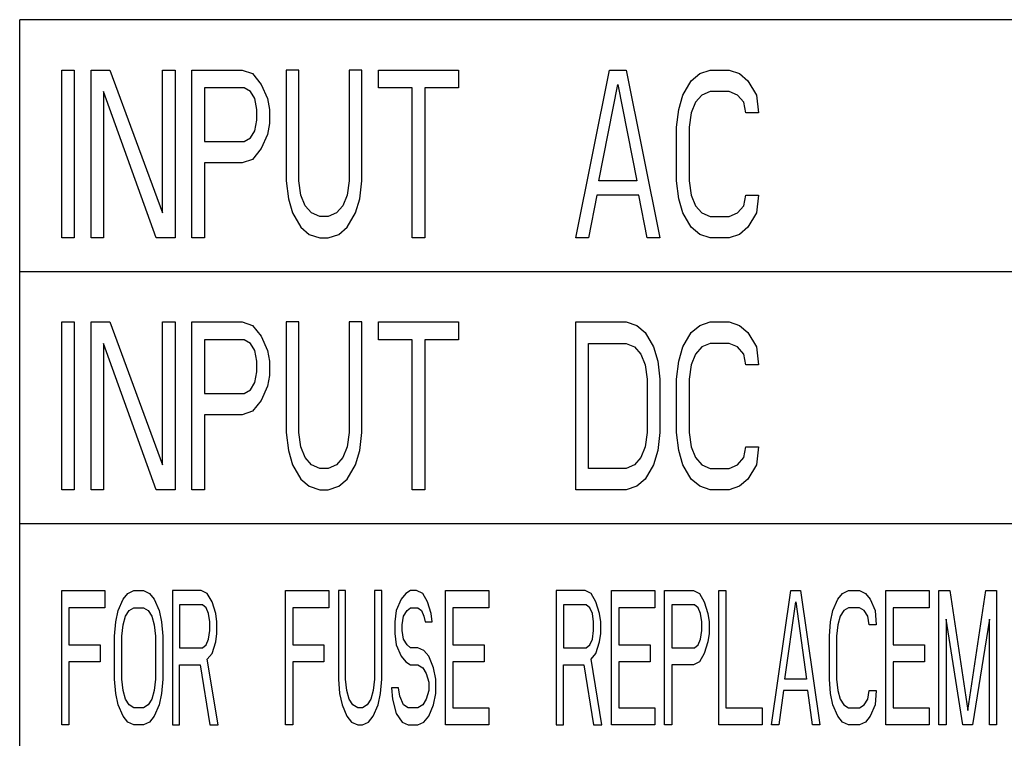
# Model space of a CAD drawing. Extents: x 0 to 34, y 0 to 22.
# Drawn here: x 24.2 to 24.6, y 7.7 to 8 of the extents above; entities that cross this region are included whole.
import ezdxf

# ---------------------------------------------------------------- set-up
doc = ezdxf.new("R2010")
doc.units = 0
doc.header["$LTSCALE"] = 1.87
doc.header["$MEASUREMENT"] = 0
doc.layers.get('0').update_dxf_attribs({"color": 250, "linetype": 'CONTINUOUS'})

msp = doc.modelspace()

# ---------------------------------------------------------------- linework, layer by layer
at = {"color": 0, "linetype": 'Continuous'}
for p, q in [((25.27922, 8.03515), (24.15922, 8.03515)), ((24.15922, 7.39515), (24.15922, 8.03515)), ((24.17922, 8.01115), (24.18522, 8.01115)), ((24.17922, 7.93115), (24.17922, 8.01115)), ((24.18522, 8.01115), (24.18522, 7.93115)), ((24.19322, 8.01115), (24.20222, 8.01115)), ((24.19322, 7.93115), (24.19322, 8.01115)), ((24.20222, 8.01115), (24.22722, 7.94306)), ((24.22722, 8.01115), (24.23322, 8.01115)), ((24.22722, 7.94306), (24.22722, 8.01115)), ((24.23322, 8.01115), (24.23322, 7.93115)), ((24.24122, 8.01115), (24.26522, 8.01115)), ((24.24122, 7.93115), (24.24122, 8.01115)), ((24.26522, 8.01115), (24.27022, 8.00945)), ((24.27022, 8.00945), (24.27422, 8.00434)), ((24.29222, 8.01115), (24.28622, 8.01115)), ((24.28622, 8.01115), (24.28622, 7.95838)), ((24.29222, 7.95838), (24.29222, 8.01115)), ((24.32222, 8.01115), (24.31622, 8.01115)), ((24.31622, 8.01115), (24.31622, 7.95838)), ((24.32222, 7.95838), (24.32222, 8.01115)), ((24.33022, 8.01115), (24.36822, 8.01115)), ((24.33022, 8.00264), (24.33022, 8.01115)), ((24.36822, 8.01115), (24.36822, 8.00264)), ((24.42422, 7.93115), (24.44022, 8.01115)), ((24.44022, 8.01115), (24.44822, 8.01115)), ((24.44822, 8.01115), (24.46422, 7.93115)), ((24.47922, 8.00604), (24.48322, 8.00945)), ((24.48322, 8.00945), (24.48822, 8.01115)), ((24.48822, 8.01115), (24.49722, 8.01115)), ((24.49722, 8.01115), (24.50222, 8.00945)), ((24.50222, 8.00945), (24.50622, 8.00604)), ((24.27422, 8.00434), (24.27722, 7.99753)), ((24.43522, 7.95838), (24.44422, 8.00434)), ((24.44422, 8.00434), (24.45322, 7.95838)), ((24.47522, 7.99923), (24.47922, 8.00604)), ((24.50622, 8.00604), (24.51022, 7.99923)), ((24.22422, 7.93115), (24.19922, 8.00094)), ((24.19922, 8.00094), (24.19922, 7.93115)), ((24.26622, 8.00264), (24.24722, 8.00264)), ((24.24722, 8.00264), (24.24722, 7.97711)), ((24.26922, 8.00094), (24.26622, 8.00264)), ((24.27122, 7.99753), (24.26922, 8.00094)), ((24.34622, 8.00264), (24.33022, 8.00264)), ((24.34622, 7.93115), (24.34622, 8.00264)), ((24.36822, 8.00264), (24.35222, 8.00264)), ((24.35222, 8.00264), (24.35222, 7.93115)), ((24.47322, 7.99243), (24.47522, 7.99923)), ((24.48422, 7.99923), (24.48122, 7.99583)), ((24.48822, 8.00094), (24.48422, 7.99923)), ((24.49722, 8.00094), (24.48822, 8.00094)), ((24.50122, 7.99923), (24.49722, 8.00094)), ((24.50422, 7.99583), (24.50122, 7.99923)), ((24.51022, 7.99923), (24.51122, 7.99072)), ((24.27222, 7.99243), (24.27122, 7.99753)), ((24.27722, 7.99753), (24.27822, 7.99243)), ((24.48122, 7.99583), (24.47922, 7.99072)), ((24.50522, 7.99072), (24.50422, 7.99583)), ((24.27222, 7.98732), (24.27222, 7.99243)), ((24.27822, 7.99243), (24.27822, 7.98562)), ((24.47222, 7.98391), (24.47322, 7.99243)), ((24.47922, 7.99072), (24.47822, 7.98391)), ((24.51122, 7.99072), (24.50522, 7.99072)), ((24.27122, 7.98221), (24.27222, 7.98732)), ((24.27822, 7.98562), (24.27722, 7.98051)), ((24.26922, 7.97881), (24.27122, 7.98221)), ((24.27722, 7.98051), (24.27422, 7.9737)), ((24.47222, 7.95838), (24.47222, 7.98391)), ((24.47822, 7.98391), (24.47822, 7.95838)), ((24.24722, 7.97711), (24.26622, 7.97711)), ((24.26622, 7.97711), (24.26922, 7.97881)), ((24.27422, 7.9737), (24.27022, 7.9686)), ((24.26522, 7.96689), (24.24722, 7.96689)), ((24.24722, 7.96689), (24.24722, 7.93115)), ((24.27022, 7.9686), (24.26522, 7.96689)), ((24.28622, 7.95838), (24.28722, 7.94987)), ((24.29322, 7.95157), (24.29222, 7.95838)), ((24.31622, 7.95838), (24.31522, 7.95157)), ((24.32122, 7.94987), (24.32222, 7.95838)), ((24.45322, 7.95838), (24.43522, 7.95838)), ((24.47322, 7.94987), (24.47222, 7.95838)), ((24.47822, 7.95838), (24.47922, 7.95157)), ((24.28722, 7.94987), (24.28922, 7.94306)), ((24.29522, 7.94647), (24.29322, 7.95157)), ((24.31522, 7.95157), (24.31322, 7.94647)), ((24.31922, 7.94306), (24.32122, 7.94987)), ((24.43422, 7.95157), (24.43022, 7.93115)), ((24.45422, 7.95157), (24.43422, 7.95157)), ((24.45822, 7.93115), (24.45422, 7.95157)), ((24.47522, 7.94306), (24.47322, 7.94987)), ((24.47922, 7.95157), (24.48122, 7.94647)), ((24.50422, 7.94647), (24.50522, 7.95157)), ((24.50522, 7.95157), (24.51122, 7.95157)), ((24.51122, 7.95157), (24.51022, 7.94306)), ((24.28922, 7.94306), (24.29322, 7.93626)), ((24.29822, 7.94306), (24.29522, 7.94647)), ((24.30222, 7.94136), (24.29822, 7.94306)), ((24.31022, 7.94306), (24.30622, 7.94136)), ((24.31322, 7.94647), (24.31022, 7.94306)), ((24.31522, 7.93626), (24.31922, 7.94306)), ((24.47922, 7.93626), (24.47522, 7.94306)), ((24.48122, 7.94647), (24.48422, 7.94306)), ((24.48422, 7.94306), (24.48822, 7.94136)), ((24.49722, 7.94136), (24.50122, 7.94306)), ((24.50122, 7.94306), (24.50422, 7.94647)), ((24.51022, 7.94306), (24.50622, 7.93626)), ((24.30622, 7.94136), (24.30222, 7.94136)), ((24.48822, 7.94136), (24.49722, 7.94136)), ((24.29322, 7.93626), (24.29722, 7.93285)), ((24.31122, 7.93285), (24.31522, 7.93626)), ((24.48322, 7.93285), (24.47922, 7.93626)), ((24.50622, 7.93626), (24.50222, 7.93285)), ((24.18522, 7.93115), (24.17922, 7.93115)), ((24.19922, 7.93115), (24.19322, 7.93115)), ((24.23322, 7.93115), (24.22422, 7.93115)), ((24.24722, 7.93115), (24.24122, 7.93115)), ((24.29722, 7.93285), (24.30222, 7.93115)), ((24.30222, 7.93115), (24.30622, 7.93115)), ((24.30622, 7.93115), (24.31122, 7.93285)), ((24.35222, 7.93115), (24.34622, 7.93115)), ((24.43022, 7.93115), (24.42422, 7.93115)), ((24.46422, 7.93115), (24.45822, 7.93115)), ((24.48822, 7.93115), (24.48322, 7.93285)), ((24.49722, 7.93115), (24.48822, 7.93115)), ((24.50222, 7.93285), (24.49722, 7.93115)), ((24.15922, 7.91515), (25.27922, 7.91515)), ((24.17922, 7.89115), (24.18522, 7.89115)), ((24.17922, 7.81115), (24.17922, 7.89115)), ((24.18522, 7.89115), (24.18522, 7.81115)), ((24.19322, 7.89115), (24.20222, 7.89115)), ((24.19322, 7.81115), (24.19322, 7.89115)), ((24.20222, 7.89115), (24.22722, 7.82306)), ((24.22722, 7.89115), (24.23322, 7.89115)), ((24.22722, 7.82306), (24.22722, 7.89115)), ((24.23322, 7.89115), (24.23322, 7.81115)), ((24.24122, 7.89115), (24.26522, 7.89115)), ((24.24122, 7.81115), (24.24122, 7.89115)), ((24.26522, 7.89115), (24.27022, 7.88945)), ((24.29222, 7.89115), (24.28622, 7.89115)), ((24.28622, 7.89115), (24.28622, 7.83838)), ((24.29222, 7.83838), (24.29222, 7.89115)), ((24.32222, 7.89115), (24.31622, 7.89115)), ((24.31622, 7.89115), (24.31622, 7.83838)), ((24.32222, 7.83838), (24.32222, 7.89115)), ((24.33022, 7.89115), (24.36822, 7.89115)), ((24.33022, 7.88264), (24.33022, 7.89115)), ((24.36822, 7.89115), (24.36822, 7.88264)), ((24.42422, 7.89115), (24.44822, 7.89115)), ((24.42422, 7.81115), (24.42422, 7.89115)), ((24.44822, 7.89115), (24.45322, 7.88945)), ((24.48322, 7.88945), (24.48822, 7.89115)), ((24.48822, 7.89115), (24.49722, 7.89115)), ((24.49722, 7.89115), (24.50222, 7.88945)), ((24.27022, 7.88945), (24.27422, 7.88434)), ((24.45322, 7.88945), (24.45722, 7.88604)), ((24.47922, 7.88604), (24.48322, 7.88945)), ((24.50222, 7.88945), (24.50622, 7.88604)), ((24.26622, 7.88264), (24.24722, 7.88264)), ((24.24722, 7.88264), (24.24722, 7.85711)), ((24.26922, 7.88094), (24.26622, 7.88264)), ((24.27422, 7.88434), (24.27722, 7.87753)), ((24.34622, 7.88264), (24.33022, 7.88264)), ((24.34622, 7.81115), (24.34622, 7.88264)), ((24.36822, 7.88264), (24.35222, 7.88264)), ((24.35222, 7.88264), (24.35222, 7.81115)), ((24.45722, 7.88604), (24.46122, 7.87923)), ((24.47522, 7.87923), (24.47922, 7.88604)), ((24.50622, 7.88604), (24.51022, 7.87923)), ((24.22422, 7.81115), (24.19922, 7.88094)), ((24.19922, 7.88094), (24.19922, 7.81115)), ((24.27122, 7.87753), (24.26922, 7.88094)), ((24.27222, 7.87243), (24.27122, 7.87753)), ((24.27722, 7.87753), (24.27822, 7.87243)), ((24.43022, 7.88094), (24.44822, 7.88094)), ((24.43022, 7.82136), (24.43022, 7.88094)), ((24.44822, 7.88094), (24.45222, 7.87923)), ((24.45222, 7.87923), (24.45522, 7.87583)), ((24.46122, 7.87923), (24.46322, 7.87243)), ((24.47322, 7.87243), (24.47522, 7.87923)), ((24.48422, 7.87923), (24.48122, 7.87583)), ((24.48822, 7.88094), (24.48422, 7.87923)), ((24.49722, 7.88094), (24.48822, 7.88094)), ((24.50122, 7.87923), (24.49722, 7.88094)), ((24.50422, 7.87583), (24.50122, 7.87923)), ((24.51022, 7.87923), (24.51122, 7.87072)), ((24.27222, 7.86732), (24.27222, 7.87243)), ((24.27822, 7.87243), (24.27822, 7.86562)), ((24.45522, 7.87583), (24.45722, 7.87072)), ((24.46322, 7.87243), (24.46422, 7.86391)), ((24.47222, 7.86391), (24.47322, 7.87243)), ((24.48122, 7.87583), (24.47922, 7.87072)), ((24.50522, 7.87072), (24.50422, 7.87583)), ((24.45722, 7.87072), (24.45822, 7.86391)), ((24.47922, 7.87072), (24.47822, 7.86391)), ((24.51122, 7.87072), (24.50522, 7.87072)), ((24.27122, 7.86221), (24.27222, 7.86732)), ((24.27822, 7.86562), (24.27722, 7.86051)), ((24.45822, 7.86391), (24.45822, 7.83838)), ((24.46422, 7.86391), (24.46422, 7.83838)), ((24.47222, 7.83838), (24.47222, 7.86391)), ((24.47822, 7.86391), (24.47822, 7.83838)), ((24.26622, 7.85711), (24.26922, 7.85881)), ((24.26922, 7.85881), (24.27122, 7.86221)), ((24.27722, 7.86051), (24.27422, 7.8537)), ((24.24722, 7.85711), (24.26622, 7.85711)), ((24.27422, 7.8537), (24.27022, 7.8486)), ((24.26522, 7.84689), (24.24722, 7.84689)), ((24.24722, 7.84689), (24.24722, 7.81115)), ((24.27022, 7.8486), (24.26522, 7.84689)), ((24.28622, 7.83838), (24.28722, 7.82987)), ((24.29322, 7.83157), (24.29222, 7.83838)), ((24.31622, 7.83838), (24.31522, 7.83157)), ((24.32122, 7.82987), (24.32222, 7.83838)), ((24.45822, 7.83838), (24.45722, 7.83157)), ((24.46422, 7.83838), (24.46322, 7.82987)), ((24.47322, 7.82987), (24.47222, 7.83838)), ((24.47822, 7.83838), (24.47922, 7.83157)), ((24.28722, 7.82987), (24.28922, 7.82306)), ((24.29522, 7.82647), (24.29322, 7.83157)), ((24.31522, 7.83157), (24.31322, 7.82647)), ((24.31922, 7.82306), (24.32122, 7.82987)), ((24.45722, 7.83157), (24.45522, 7.82647)), ((24.46322, 7.82987), (24.46122, 7.82306)), ((24.47522, 7.82306), (24.47322, 7.82987)), ((24.47922, 7.83157), (24.48122, 7.82647)), ((24.50422, 7.82647), (24.50522, 7.83157)), ((24.50522, 7.83157), (24.51122, 7.83157)), ((24.51122, 7.83157), (24.51022, 7.82306)), ((24.29822, 7.82306), (24.29522, 7.82647)), ((24.31322, 7.82647), (24.31022, 7.82306)), ((24.45522, 7.82647), (24.45222, 7.82306)), ((24.48122, 7.82647), (24.48422, 7.82306)), ((24.50122, 7.82306), (24.50422, 7.82647)), ((24.28922, 7.82306), (24.29322, 7.81626)), ((24.30222, 7.82136), (24.29822, 7.82306)), ((24.30622, 7.82136), (24.30222, 7.82136)), ((24.31022, 7.82306), (24.30622, 7.82136)), ((24.31522, 7.81626), (24.31922, 7.82306)), ((24.44822, 7.82136), (24.43022, 7.82136)), ((24.45222, 7.82306), (24.44822, 7.82136)), ((24.46122, 7.82306), (24.45722, 7.81626)), ((24.47922, 7.81626), (24.47522, 7.82306)), ((24.48422, 7.82306), (24.48822, 7.82136)), ((24.48822, 7.82136), (24.49722, 7.82136)), ((24.49722, 7.82136), (24.50122, 7.82306)), ((24.51022, 7.82306), (24.50622, 7.81626)), ((24.29322, 7.81626), (24.29722, 7.81285)), ((24.31122, 7.81285), (24.31522, 7.81626)), ((24.45722, 7.81626), (24.45322, 7.81285)), ((24.48322, 7.81285), (24.47922, 7.81626)), ((24.50622, 7.81626), (24.50222, 7.81285)), ((24.18522, 7.81115), (24.17922, 7.81115)), ((24.19922, 7.81115), (24.19322, 7.81115)), ((24.23322, 7.81115), (24.22422, 7.81115)), ((24.24722, 7.81115), (24.24122, 7.81115)), ((24.29722, 7.81285), (24.30222, 7.81115)), ((24.30222, 7.81115), (24.30622, 7.81115)), ((24.30622, 7.81115), (24.31122, 7.81285)), ((24.35222, 7.81115), (24.34622, 7.81115)), ((24.44822, 7.81115), (24.42422, 7.81115)), ((24.45322, 7.81285), (24.44822, 7.81115)), ((24.48822, 7.81115), (24.48322, 7.81285)), ((24.49722, 7.81115), (24.48822, 7.81115)), ((24.50222, 7.81285), (24.49722, 7.81115)), ((24.15922, 7.79515), (25.27922, 7.79515)), ((24.17922, 7.76315), (24.19986, 7.76315)), ((24.17922, 7.69915), (24.17922, 7.76315)), ((24.19986, 7.76315), (24.19986, 7.75498)), ((24.20846, 7.75906), (24.21075, 7.76179)), ((24.21075, 7.76179), (24.21362, 7.76315)), ((24.21362, 7.76315), (24.2182, 7.76315)), ((24.2182, 7.76315), (24.22107, 7.76179)), ((24.22107, 7.76179), (24.22336, 7.75906)), ((24.24572, 7.76315), (24.23196, 7.76315)), ((24.23196, 7.76315), (24.23196, 7.69915)), ((24.24859, 7.76179), (24.24572, 7.76315)), ((24.25088, 7.7577), (24.24859, 7.76179)), ((24.28586, 7.76315), (24.3065, 7.76315)), ((24.28586, 7.69915), (24.28586, 7.76315)), ((24.3065, 7.76315), (24.3065, 7.75498)), ((24.31452, 7.76315), (24.31108, 7.76315)), ((24.31108, 7.76315), (24.31108, 7.72094)), ((24.31452, 7.72094), (24.31452, 7.76315)), ((24.33172, 7.76315), (24.32828, 7.76315)), ((24.32828, 7.76315), (24.32828, 7.72094)), ((24.33172, 7.72094), (24.33172, 7.76315)), ((24.34319, 7.76179), (24.3409, 7.75906)), ((24.34548, 7.76315), (24.34319, 7.76179)), ((24.34835, 7.76315), (24.34548, 7.76315)), ((24.35122, 7.76179), (24.34835, 7.76315)), ((24.35351, 7.7577), (24.35122, 7.76179)), ((24.36211, 7.76315), (24.38275, 7.76315)), ((24.36211, 7.69915), (24.36211, 7.76315)), ((24.38275, 7.76315), (24.38275, 7.75498)), ((24.42862, 7.76315), (24.41486, 7.76315)), ((24.41486, 7.76315), (24.41486, 7.69915)), ((24.43148, 7.76179), (24.42862, 7.76315)), ((24.43378, 7.7577), (24.43148, 7.76179)), ((24.44123, 7.76315), (24.46187, 7.76315)), ((24.44123, 7.69915), (24.44123, 7.76315)), ((24.46187, 7.76315), (24.46187, 7.75498)), ((24.46646, 7.76315), (24.48022, 7.76315)), ((24.46646, 7.69915), (24.46646, 7.76315)), ((24.48022, 7.76315), (24.48308, 7.76179)), ((24.48308, 7.76179), (24.48538, 7.7577)), ((24.49226, 7.76315), (24.4957, 7.76315)), ((24.49226, 7.69915), (24.49226, 7.76315)), ((24.4957, 7.76315), (24.4957, 7.70732)), ((24.51748, 7.69915), (24.52666, 7.76315)), ((24.52666, 7.76315), (24.53124, 7.76315)), ((24.53124, 7.76315), (24.54042, 7.69915)), ((24.54902, 7.75906), (24.55131, 7.76179)), ((24.55131, 7.76179), (24.55418, 7.76315)), ((24.55418, 7.76315), (24.55934, 7.76315)), ((24.55934, 7.76315), (24.5622, 7.76179)), ((24.5622, 7.76179), (24.5645, 7.75906)), ((24.57195, 7.76315), (24.59259, 7.76315)), ((24.57195, 7.69915), (24.57195, 7.76315)), ((24.59259, 7.76315), (24.59259, 7.75498)), ((24.59718, 7.76315), (24.60234, 7.76315)), ((24.59718, 7.69915), (24.59718, 7.76315)), ((24.60234, 7.76315), (24.61094, 7.70596)), ((24.61094, 7.70596), (24.61954, 7.76315)), ((24.61954, 7.76315), (24.6247, 7.76315)), ((24.6247, 7.76315), (24.6247, 7.69915)), ((24.19986, 7.75498), (24.18266, 7.75498)), ((24.18266, 7.75498), (24.18266, 7.73728)), ((24.20616, 7.75362), (24.20846, 7.75906)), ((24.21132, 7.75362), (24.21362, 7.75498)), ((24.21362, 7.75498), (24.2182, 7.75498)), ((24.2182, 7.75498), (24.2205, 7.75362)), ((24.22336, 7.75906), (24.22566, 7.75362)), ((24.2463, 7.75634), (24.2354, 7.75634)), ((24.2354, 7.75634), (24.2354, 7.73591)), ((24.24802, 7.75498), (24.2463, 7.75634)), ((24.24916, 7.75226), (24.24802, 7.75498)), ((24.2526, 7.75226), (24.25088, 7.7577)), ((24.3065, 7.75498), (24.2893, 7.75498)), ((24.2893, 7.75498), (24.2893, 7.73728)), ((24.3409, 7.75906), (24.3386, 7.75362)), ((24.34376, 7.75362), (24.34548, 7.75498)), ((24.34548, 7.75498), (24.34892, 7.75498)), ((24.34892, 7.75498), (24.35064, 7.75362)), ((24.35523, 7.75226), (24.35351, 7.7577)), ((24.38275, 7.75498), (24.36555, 7.75498)), ((24.36555, 7.75498), (24.36555, 7.73728)), ((24.42919, 7.75634), (24.4183, 7.75634)), ((24.4183, 7.75634), (24.4183, 7.73591)), ((24.43091, 7.75498), (24.42919, 7.75634)), ((24.43206, 7.75226), (24.43091, 7.75498)), ((24.4355, 7.75226), (24.43378, 7.7577)), ((24.46187, 7.75498), (24.44467, 7.75498)), ((24.44467, 7.75498), (24.44467, 7.73728)), ((24.48079, 7.75634), (24.4699, 7.75634)), ((24.4699, 7.75634), (24.4699, 7.73591)), ((24.48251, 7.75498), (24.48079, 7.75634)), ((24.48366, 7.75226), (24.48251, 7.75498)), ((24.48538, 7.7577), (24.4871, 7.75226)), ((24.52379, 7.72094), (24.52895, 7.7577)), ((24.52895, 7.7577), (24.53411, 7.72094)), ((24.54672, 7.75362), (24.54902, 7.75906)), ((24.55418, 7.75498), (24.55188, 7.75362)), ((24.55934, 7.75498), (24.55418, 7.75498)), ((24.56163, 7.75362), (24.55934, 7.75498)), ((24.5645, 7.75906), (24.56679, 7.75362)), ((24.59259, 7.75498), (24.57539, 7.75498)), ((24.57539, 7.75498), (24.57539, 7.73728)), ((24.20502, 7.74817), (24.20616, 7.75362)), ((24.20846, 7.74681), (24.2096, 7.75089)), ((24.2096, 7.75089), (24.21132, 7.75362)), ((24.2205, 7.75362), (24.22222, 7.75089)), ((24.22222, 7.75089), (24.22336, 7.74681)), ((24.22566, 7.75362), (24.2268, 7.74817)), ((24.24974, 7.74817), (24.24916, 7.75226)), ((24.25318, 7.74817), (24.2526, 7.75226)), ((24.3386, 7.75362), (24.33803, 7.74817)), ((24.34147, 7.74681), (24.34204, 7.75089)), ((24.34204, 7.75089), (24.34376, 7.75362)), ((24.35064, 7.75362), (24.35179, 7.75089)), ((24.35179, 7.75089), (24.35236, 7.74817)), ((24.3558, 7.74817), (24.35523, 7.75226)), ((24.43263, 7.74817), (24.43206, 7.75226)), ((24.43607, 7.74817), (24.4355, 7.75226)), ((24.48423, 7.74817), (24.48366, 7.75226)), ((24.4871, 7.75226), (24.48767, 7.74817)), ((24.54558, 7.74817), (24.54672, 7.75362)), ((24.55016, 7.75089), (24.54902, 7.74681)), ((24.55188, 7.75362), (24.55016, 7.75089)), ((24.56335, 7.75089), (24.56163, 7.75362)), ((24.56392, 7.74681), (24.56335, 7.75089)), ((24.56679, 7.75362), (24.56736, 7.74681)), ((24.20444, 7.74136), (24.20502, 7.74817)), ((24.20788, 7.74136), (24.20846, 7.74681)), ((24.22336, 7.74681), (24.22394, 7.74136)), ((24.2268, 7.74817), (24.22738, 7.74136)), ((24.24974, 7.74408), (24.24974, 7.74817)), ((24.25318, 7.74272), (24.25318, 7.74817)), ((24.33803, 7.74817), (24.33803, 7.74272)), ((24.34147, 7.74408), (24.34147, 7.74681)), ((24.35236, 7.74817), (24.3558, 7.74817)), ((24.43263, 7.74408), (24.43263, 7.74817)), ((24.43607, 7.74272), (24.43607, 7.74817)), ((24.48423, 7.74408), (24.48423, 7.74817)), ((24.48767, 7.74817), (24.48767, 7.74272)), ((24.545, 7.74136), (24.54558, 7.74817)), ((24.54902, 7.74681), (24.54844, 7.74136)), ((24.56736, 7.74681), (24.56392, 7.74681)), ((24.60864, 7.69915), (24.60062, 7.74953)), ((24.60062, 7.74953), (24.60062, 7.69915)), ((24.62126, 7.74953), (24.61323, 7.69915)), ((24.62126, 7.69915), (24.62126, 7.74953)), ((24.20444, 7.72094), (24.20444, 7.74136)), ((24.20788, 7.72094), (24.20788, 7.74136)), ((24.22394, 7.74136), (24.22394, 7.72094)), ((24.22738, 7.74136), (24.22738, 7.72094)), ((24.24916, 7.74), (24.24974, 7.74408)), ((24.2526, 7.73864), (24.25318, 7.74272)), ((24.33803, 7.74272), (24.3386, 7.73728)), ((24.34204, 7.74), (24.34147, 7.74408)), ((24.43206, 7.74), (24.43263, 7.74408)), ((24.4355, 7.73864), (24.43607, 7.74272)), ((24.48366, 7.74), (24.48423, 7.74408)), ((24.48767, 7.74272), (24.4871, 7.73864)), ((24.545, 7.72094), (24.545, 7.74136)), ((24.54844, 7.74136), (24.54844, 7.72094)), ((24.18266, 7.73728), (24.19756, 7.73728)), ((24.19756, 7.73728), (24.19756, 7.72911)), ((24.2463, 7.73591), (24.24802, 7.73728)), ((24.24802, 7.73728), (24.24916, 7.74)), ((24.25088, 7.73319), (24.2526, 7.73864)), ((24.2893, 7.73728), (24.3042, 7.73728)), ((24.3042, 7.73728), (24.3042, 7.72911)), ((24.3386, 7.73728), (24.3409, 7.73183)), ((24.34376, 7.73728), (24.34204, 7.74)), ((24.34548, 7.73591), (24.34376, 7.73728)), ((24.36555, 7.73728), (24.38046, 7.73728)), ((24.38046, 7.73728), (24.38046, 7.72911)), ((24.42919, 7.73591), (24.43091, 7.73728)), ((24.43091, 7.73728), (24.43206, 7.74)), ((24.43378, 7.73319), (24.4355, 7.73864)), ((24.44467, 7.73728), (24.45958, 7.73728)), ((24.45958, 7.73728), (24.45958, 7.72911)), ((24.48079, 7.73591), (24.48251, 7.73728)), ((24.48251, 7.73728), (24.48366, 7.74)), ((24.4871, 7.73864), (24.48538, 7.73319)), ((24.57539, 7.73728), (24.5903, 7.73728)), ((24.5903, 7.73728), (24.5903, 7.72911)), ((24.2354, 7.73591), (24.2463, 7.73591)), ((24.24859, 7.73047), (24.25088, 7.73319)), ((24.3409, 7.73183), (24.34319, 7.72911)), ((24.34892, 7.73591), (24.34548, 7.73591)), ((24.35179, 7.73455), (24.34892, 7.73591)), ((24.35408, 7.73183), (24.35179, 7.73455)), ((24.35638, 7.72638), (24.35408, 7.73183)), ((24.4183, 7.73591), (24.42919, 7.73591)), ((24.43148, 7.73047), (24.43378, 7.73319)), ((24.4699, 7.73591), (24.48079, 7.73591)), ((24.48538, 7.73319), (24.48308, 7.72911)), ((24.19756, 7.72911), (24.18266, 7.72911)), ((24.18266, 7.72911), (24.18266, 7.69915)), ((24.2354, 7.72774), (24.24515, 7.72774)), ((24.2354, 7.69915), (24.2354, 7.72774)), ((24.24515, 7.72774), (24.24974, 7.69915)), ((24.25375, 7.69915), (24.24859, 7.73047)), ((24.3042, 7.72911), (24.2893, 7.72911)), ((24.2893, 7.72911), (24.2893, 7.69915)), ((24.34319, 7.72911), (24.34548, 7.72774)), ((24.34548, 7.72774), (24.34892, 7.72774)), ((24.34892, 7.72774), (24.35122, 7.72638)), ((24.38046, 7.72911), (24.36555, 7.72911)), ((24.36555, 7.72911), (24.36555, 7.70732)), ((24.4183, 7.72774), (24.42804, 7.72774)), ((24.4183, 7.69915), (24.4183, 7.72774)), ((24.42804, 7.72774), (24.43263, 7.69915)), ((24.43664, 7.69915), (24.43148, 7.73047)), ((24.45958, 7.72911), (24.44467, 7.72911)), ((24.44467, 7.72911), (24.44467, 7.70732)), ((24.48022, 7.72774), (24.4699, 7.72774)), ((24.4699, 7.72774), (24.4699, 7.69915)), ((24.48308, 7.72911), (24.48022, 7.72774)), ((24.5903, 7.72911), (24.57539, 7.72911)), ((24.57539, 7.72911), (24.57539, 7.70732)), ((24.35122, 7.72638), (24.35294, 7.72366)), ((24.35294, 7.72366), (24.35408, 7.71957)), ((24.35752, 7.72094), (24.35638, 7.72638)), ((24.20502, 7.71413), (24.20444, 7.72094)), ((24.20846, 7.71549), (24.20788, 7.72094)), ((24.22394, 7.72094), (24.22336, 7.71549)), ((24.22738, 7.72094), (24.2268, 7.71413)), ((24.31108, 7.72094), (24.31166, 7.71413)), ((24.3151, 7.71549), (24.31452, 7.72094)), ((24.32828, 7.72094), (24.32771, 7.71549)), ((24.33115, 7.71413), (24.33172, 7.72094)), ((24.35408, 7.71957), (24.35408, 7.71549)), ((24.35752, 7.71413), (24.35752, 7.72094)), ((24.53411, 7.72094), (24.52379, 7.72094)), ((24.54558, 7.71413), (24.545, 7.72094)), ((24.54844, 7.72094), (24.54902, 7.71549)), ((24.20616, 7.70868), (24.20502, 7.71413)), ((24.2096, 7.7114), (24.20846, 7.71549)), ((24.22336, 7.71549), (24.22222, 7.7114)), ((24.2268, 7.71413), (24.22566, 7.70868)), ((24.31166, 7.71413), (24.3128, 7.70868)), ((24.31624, 7.7114), (24.3151, 7.71549)), ((24.32771, 7.71549), (24.32656, 7.7114)), ((24.33, 7.70868), (24.33115, 7.71413)), ((24.33975, 7.71685), (24.33631, 7.71685)), ((24.33631, 7.71685), (24.33688, 7.7114)), ((24.34032, 7.71277), (24.33975, 7.71685)), ((24.34204, 7.70868), (24.34032, 7.71277)), ((24.35408, 7.71549), (24.35294, 7.7114)), ((24.35638, 7.70868), (24.35752, 7.71413)), ((24.52322, 7.71549), (24.52092, 7.69915)), ((24.53468, 7.71549), (24.52322, 7.71549)), ((24.53698, 7.69915), (24.53468, 7.71549)), ((24.54672, 7.70868), (24.54558, 7.71413)), ((24.54902, 7.71549), (24.55016, 7.7114)), ((24.56335, 7.7114), (24.56392, 7.71549)), ((24.56392, 7.71549), (24.56736, 7.71549)), ((24.56736, 7.71549), (24.56679, 7.70868)), ((24.20846, 7.70323), (24.20616, 7.70868)), ((24.21132, 7.70868), (24.2096, 7.7114)), ((24.21362, 7.70732), (24.21132, 7.70868)), ((24.2205, 7.70868), (24.2182, 7.70732)), ((24.22222, 7.7114), (24.2205, 7.70868)), ((24.22566, 7.70868), (24.22336, 7.70323)), ((24.3128, 7.70868), (24.3151, 7.70323)), ((24.31796, 7.70868), (24.31624, 7.7114)), ((24.32026, 7.70732), (24.31796, 7.70868)), ((24.32484, 7.70868), (24.32255, 7.70732)), ((24.32656, 7.7114), (24.32484, 7.70868)), ((24.32771, 7.70323), (24.33, 7.70868)), ((24.33688, 7.7114), (24.3386, 7.7046)), ((24.34434, 7.70732), (24.34204, 7.70868)), ((24.35122, 7.70868), (24.34892, 7.70732)), ((24.35294, 7.7114), (24.35122, 7.70868)), ((24.35408, 7.70323), (24.35638, 7.70868)), ((24.54902, 7.70323), (24.54672, 7.70868)), ((24.55016, 7.7114), (24.55188, 7.70868)), ((24.55188, 7.70868), (24.55418, 7.70732)), ((24.55934, 7.70732), (24.56163, 7.70868)), ((24.56163, 7.70868), (24.56335, 7.7114)), ((24.56679, 7.70868), (24.5645, 7.70323)), ((24.21075, 7.70051), (24.20846, 7.70323)), ((24.2182, 7.70732), (24.21362, 7.70732)), ((24.22336, 7.70323), (24.22107, 7.70051)), ((24.3151, 7.70323), (24.31739, 7.70051)), ((24.32255, 7.70732), (24.32026, 7.70732)), ((24.32542, 7.70051), (24.32771, 7.70323)), ((24.3386, 7.7046), (24.34147, 7.70051)), ((24.34892, 7.70732), (24.34434, 7.70732)), ((24.35179, 7.70051), (24.35408, 7.70323)), ((24.36555, 7.70732), (24.38275, 7.70732)), ((24.38275, 7.70732), (24.38275, 7.69915)), ((24.44467, 7.70732), (24.46187, 7.70732)), ((24.46187, 7.70732), (24.46187, 7.69915)), ((24.4957, 7.70732), (24.5129, 7.70732)), ((24.5129, 7.70732), (24.5129, 7.69915)), ((24.55131, 7.70051), (24.54902, 7.70323)), ((24.55418, 7.70732), (24.55934, 7.70732)), ((24.5645, 7.70323), (24.5622, 7.70051)), ((24.57539, 7.70732), (24.59259, 7.70732)), ((24.59259, 7.70732), (24.59259, 7.69915)), ((24.18266, 7.69915), (24.17922, 7.69915)), ((24.21362, 7.69915), (24.21075, 7.70051)), ((24.2182, 7.69915), (24.21362, 7.69915)), ((24.22107, 7.70051), (24.2182, 7.69915)), ((24.23196, 7.69915), (24.2354, 7.69915)), ((24.24974, 7.69915), (24.25375, 7.69915)), ((24.2893, 7.69915), (24.28586, 7.69915)), ((24.31739, 7.70051), (24.32026, 7.69915)), ((24.32026, 7.69915), (24.32255, 7.69915)), ((24.32255, 7.69915), (24.32542, 7.70051)), ((24.34147, 7.70051), (24.34434, 7.69915)), ((24.34434, 7.69915), (24.34892, 7.69915)), ((24.34892, 7.69915), (24.35179, 7.70051)), ((24.38275, 7.69915), (24.36211, 7.69915)), ((24.41486, 7.69915), (24.4183, 7.69915)), ((24.43263, 7.69915), (24.43664, 7.69915)), ((24.46187, 7.69915), (24.44123, 7.69915)), ((24.4699, 7.69915), (24.46646, 7.69915)), ((24.5129, 7.69915), (24.49226, 7.69915)), ((24.52092, 7.69915), (24.51748, 7.69915)), ((24.54042, 7.69915), (24.53698, 7.69915)), ((24.55418, 7.69915), (24.55131, 7.70051)), ((24.55934, 7.69915), (24.55418, 7.69915)), ((24.5622, 7.70051), (24.55934, 7.69915)), ((24.59259, 7.69915), (24.57195, 7.69915)), ((24.60062, 7.69915), (24.59718, 7.69915)), ((24.61323, 7.69915), (24.60864, 7.69915)), ((24.6247, 7.69915), (24.62126, 7.69915))]:
    msp.add_line(p, q, dxfattribs=at)

doc.saveas('drawing.dxf')
